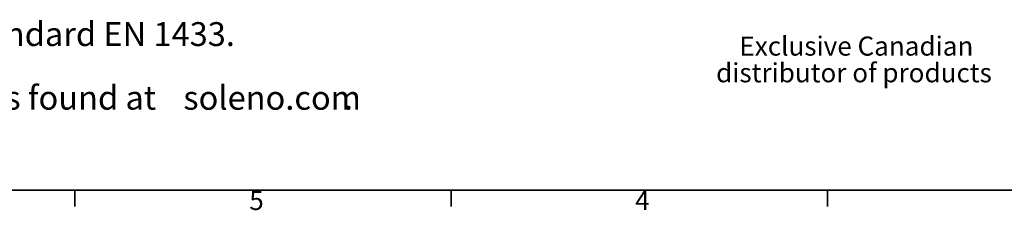
# Model space of a CAD drawing. Units: millimetres. Extents: x 101 to 3361, y 57 to 2192.
# Drawn here: x 1269 to 2316, y 58 to 261 of the extents above; entities that cross this region are included whole.
import ezdxf

# ---------------------------------------------------------------- set-up
doc = ezdxf.new("R2010")
doc.units = ezdxf.units.MM
doc.header["$LTSCALE"] = 8
doc.styles.add('SLDTEXTSTYLE0', font='TXT', dxfattribs={"width": 0.7})

msp = doc.modelspace()

# ---------------------------------------------------------------- linework, layer by layer
at = {"color": 7, "linetype": 'Continuous', "lineweight": 35}
for p, q in [((3327.7, 79.7), (127.3, 79.7)), ((1327.4, 79.7), (1327.4, 62.4)), ((1727.4, 79.7), (1727.4, 62.4)), ((2127.5, 62.4), (2127.5, 79.7)), ((2127.5, 79.7), (2127.5, 62.4))]:
    msp.add_line(p, q, dxfattribs=at)

# ---------------------------------------------------------------- texts
at = {"color": 7, "linetype": 'Continuous', "lineweight": 0, "style": 'SLDTEXTSTYLE0'}
for s, insert, char_height, attachment_point in [('The channels of the RECYFIX and TOP X range comply with standard EN 1433.', (259.7, 258.4), 25.4, 1), ('Exclusive Canadian', (2158.3, 243.1), 20.32, 2), ('distributor of products', (2155.7, 214.7), 20.32, 2), ('Documentation for Hauraton products distributed by Soleno is found at', (259.7, 190.7), 25.4, 1), ('soleno.com', (1442.8, 190.6), 25.4, 1), ('.', (1613.5, 190.7), 25.4, 1), ('5', (1512.9, 78.8), 20.3, 1), ('4', (1923.1, 78.8), 20.3, 1)]:
    msp.add_mtext(s, dxfattribs=dict(at, insert=insert, char_height=char_height, attachment_point=attachment_point))

doc.saveas('drawing.dxf')
